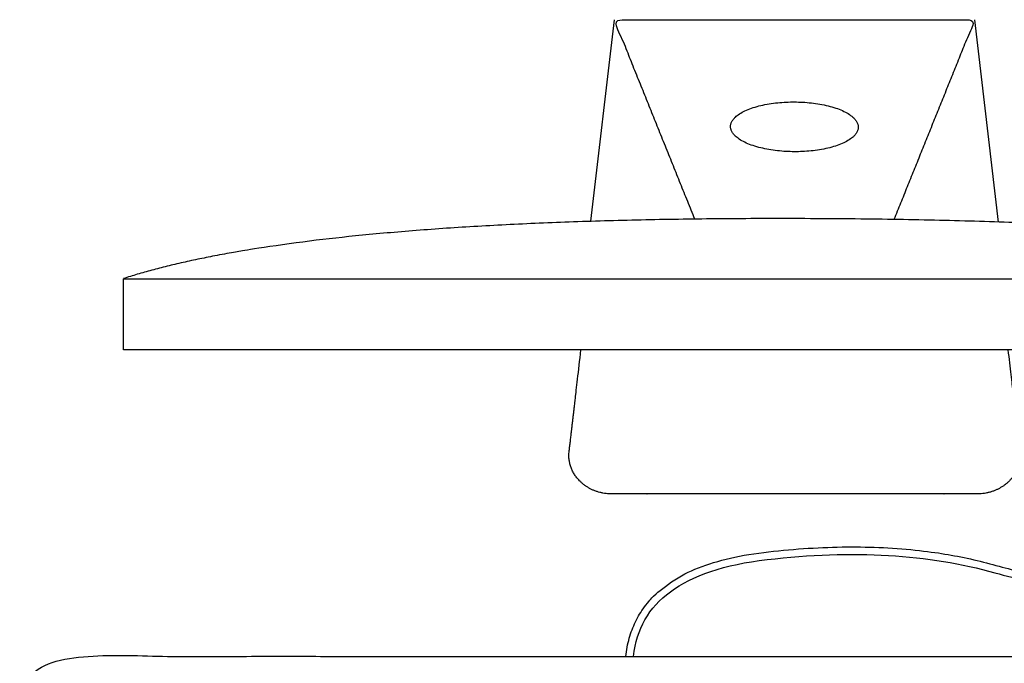
# Model space of a CAD drawing. Units: feet. Extents: x 0 to 7.19, y -2.14 to 4.64.
# Drawn here: x 2.18 to 3.45, y 0.96 to 1.79 of the extents above; entities that cross this region are included whole.
import ezdxf

# ---------------------------------------------------------------- set-up
doc = ezdxf.new("R2010")
doc.units = ezdxf.units.FT
doc.header["$MEASUREMENT"] = 0
doc.layers.add('AG-DIGITAL', color=7, linetype='Continuous', true_color=0x66ccff)

msp = doc.modelspace()

# ---------------------------------------------------------------- linework, layer by layer
at = {"layer": 'AG-DIGITAL'}
for points in [[(2.9126, 1.5338), (2.9429, 1.7941)], [(3.4078, 1.7941), (3.4381, 1.5329)]]:
    msp.add_lwpolyline(points, dxfattribs=at)
msp.add_lwpolyline([(4.0415, 1.3677), (2.3092, 1.3677), (2.3092, 1.4597), (4.0415, 1.4597)], close=True, dxfattribs=at)
for points, degree, knots in [([(3.0467, 1.5366), (2.9948, 1.6654), (2.9429, 1.7941), (3.1753, 1.7941), (3.4078, 1.7941), (3.3558, 1.6651), (3.3038, 1.5362)], 2, [0.091166, 0.091166, 0.091166, 0.29081, 0.29081, 0.917491, 0.917491, 1.134898, 1.134898, 1.134898]), ([(4.0415, 1.4594), (3.8008, 1.5371), (3.1573, 1.5373), (2.5498, 1.5375), (2.3092, 1.4599)], 2, [0, 0, 0, 0.643661, 0.643661, 1.287323, 1.287323, 1.287323]), ([(2.9674, 0.9719), (2.9716, 1.0075), (2.9871, 1.0346), (3.0151, 1.0554), (3.0433, 1.0764), (3.0849, 1.0906), (3.1399, 1.0969), (3.2509, 1.1098), (3.3489, 1.104), (3.434, 1.0798), (3.463, 1.0715), (3.5152, 1.0601), (3.5793, 1.0634), (3.6157, 1.0806), (3.6374, 1.0991), (3.6539, 1.1282), (3.6667, 1.1712), (3.6757, 1.2258), (3.6809, 1.2926), (3.6819, 1.3413), (3.6819, 1.3677)], 3, [0.0012585, 0.0012585, 0.0012585, 0.0012585, 0.1272534, 0.1272534, 0.1272534, 0.2545069, 0.2545069, 0.2545069, 0.5090137, 0.5090137, 0.5090137, 0.5994313, 0.6687357, 0.6983591, 0.7183412, 0.7535185, 0.7976213, 0.8525448, 0.9193419, 0.998538, 0.998538, 0.998538, 0.998538])]:
    msp.add_open_spline(points, degree=degree, knots=knots, dxfattribs=at)
for points, weights, knots in [([(3.0928, 1.6563), (3.0926, 1.6241), (3.175, 1.6237), (3.2574, 1.6232), (3.2576, 1.6554), (3.2578, 1.6876), (3.1754, 1.688), (3.093, 1.6885), (3.0928, 1.6563)], [1, 0.707106781187, 1, 0.707106781187, 1, 0.707106781187, 1, 0.707106781187, 1], [0, 0, 0, 0.1424918, 0.1424918, 0.2849836, 0.2849836, 0.4274753, 0.4274753, 0.5699671, 0.5699671, 0.5699671]), ([(3.4509, 1.3677), (3.4573, 1.3131), (3.459, 1.2983), (3.4626, 1.2673), (3.4662, 1.2362), (3.4688, 1.2144), (3.4523, 1.1981), (3.4358, 1.1817), (3.4112, 1.1817), (3.1753, 1.1817), (2.9395, 1.1817), (2.9149, 1.1817), (2.8984, 1.1981), (2.8819, 1.2144), (2.8844, 1.2362), (2.8881, 1.2673), (2.8917, 1.2983), (2.8932, 1.3117), (2.8997, 1.3677)], [1, 1, 1, 1, 1, 0.913679593265, 1, 0.913679593265, 1, 1, 1, 0.913679593265, 1, 0.913679593265, 1, 1, 1, 1, 1], [0.394731, 0.394731, 0.394731, 0.423061, 0.423061, 0.534414, 0.534414, 0.580034, 0.580034, 0.625655, 0.625655, 1.432745, 1.432745, 1.478366, 1.478366, 1.523986, 1.523986, 1.635339, 1.635339, 1.659767, 1.659767, 1.659767]), ([(2.1868, 0.5788), (2.1868, 0.5552), (2.2104, 0.5552), (2.9576, 0.5552), (3.7049, 0.5552), (3.7285, 0.5552), (3.7285, 0.5788), (3.7285, 0.7635), (3.7285, 0.9483), (3.7285, 0.9719), (3.7049, 0.9719), (2.9576, 0.9719), (2.2104, 0.9719), (2.1868, 0.9719), (2.1868, 0.9483), (2.1868, 0.7635), (2.1868, 0.5788)], [1, 0.707106781187, 1, 1, 1, 0.707106781187, 1, 1, 1, 0.707106781187, 1, 1, 1, 0.707106781187, 1, 1, 1], [0, 0, 0, 0.037046, 0.037046, 1.40229, 1.40229, 1.439336, 1.439336, 1.956634, 1.956634, 1.99368, 1.99368, 3.358925, 3.358925, 3.39597, 3.39597, 3.913269, 3.913269, 3.913269])]:
    msp.add_rational_spline(points, weights, degree=2, knots=knots, dxfattribs=at)
msp.add_open_spline([(2.9576, 0.9719), (2.9704, 1.0871), (3.3072, 1.126), (3.5662, 1.0522), (3.6722, 1.1408), (3.6722, 1.3677)], degree=2, dxfattribs=at)

doc.saveas('drawing.dxf')
